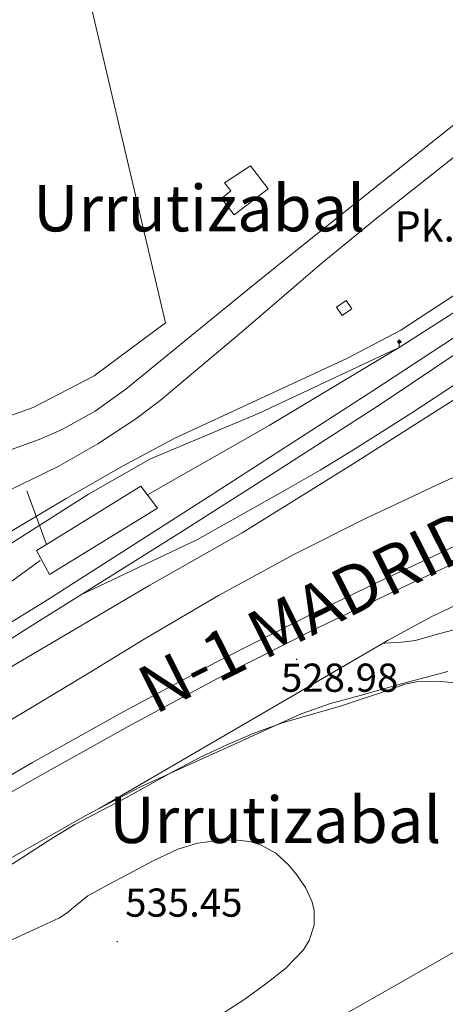
# Model space of a CAD drawing. Units: metres. Extents: x 565453 to 569937, y 4746858 to 4749872.
# Drawn here: x 566417 to 566523, y 4748076 to 4748320 of the extents above; entities that cross this region are included whole.
import ezdxf
from ezdxf.enums import TextEntityAlignment as Align

# ---------------------------------------------------------------- set-up
doc = ezdxf.new("R2010")
doc.units = ezdxf.units.M
doc.header["$MEASUREMENT"] = 0
for name, color, linetype, lineweight in [('Carátula', 7, 'Continuous', 5), ('Level 15', 1, 'Continuous', 0), ('Level 20', 19, 'Continuous', 0), ('Level 21', 19, 'Continuous', 0), ('Level 24', 5, 'Continuous', 0), ('Level 41', 19, 'Continuous', 0), ('Level 44', 19, 'Continuous', 0), ('Level 45', 19, 'Continuous', 0), ('Level 5', 36, 'Continuous', 0), ('Level 52', 1, 'Continuous', 13), ('Level 54', 19, 'Continuous', 0), ('Level 7', 19, 'Continuous', 0)]:
    doc.layers.add(name, color=color, linetype=linetype, lineweight=lineweight)
doc.styles.add('Arial', font='ARIAL.TTF', dxfattribs={"height": 0.2})

# ---------------------------------------------------------------- blocks, each defined once
blk = doc.blocks.new('5PATER')
at = {"layer": 'Carátula', "linetype": 'Continuous', "lineweight": 5}
h = blk.add_hatch(color=250, dxfattribs=at)
edge = h.paths.add_edge_path()
edge.add_ellipse((0, 0), major_axis=(-1.33, -1.34), ratio=0.999422, start_angle=0, end_angle=360)
blk = doc.blocks.new('5HITFE')
at = {"layer": 'Carátula', "linetype": 'Continuous', "lineweight": 5}
blk.add_hatch(color=2, dxfattribs=at).paths.add_polyline_path([(0, 9.5), (-4.8, 14.3), (0, 19), (0, 19.1), (4.7, 14.3)])
at = {"layer": 'Carátula', "color": 170, "linetype": 'Continuous', "lineweight": 5}
blk.add_line((0, 9.5), (-4.8, 14.3), dxfattribs=at)
at = {"layer": 'Carátula', "color": 250, "linetype": 'Continuous', "lineweight": 5}
blk.add_line((0, 9.5), (0, 0), dxfattribs=at)
at = {"layer": 'Carátula', "color": 250, "linetype": 'Continuous', "lineweight": 5, "flags": 128}
blk.add_lwpolyline([(0, 9.5), (4.7, 14.3), (0, 19.1), (0, 19), (-4.8, 14.3)], close=True, dxfattribs=at)

msp = doc.modelspace()

# ---------------------------------------------------------------- linework, layer by layer
at = {"layer": 'Level 15', "linetype": 'Continuous', "lineweight": 13}
for points in [[(566474.46, 4748284.02, 527.27), (566478.86, 4748278.31, 527.6), (566470.4, 4748271.88, 528.04), (566467.25, 4748275.94, 527.93), (566469.54, 4748277.84, 527.93), (566468.04, 4748279.82, 527.71), (566474.46, 4748284.02, 527.27)], [(566423.83, 4748190.02, 529.09), (566447.23, 4748204.45, 528.79), (566451.36, 4748199.01, 528.82), (566424.54, 4748182.56, 529.16), (566421.34, 4748188.48, 529.12), (566423.83, 4748190.02, 529.09)]]:
    msp.add_polyline3d(points, dxfattribs=at)
at = {"layer": 'Level 15', "color": 1, "linetype": 'Continuous', "lineweight": 0}
msp.add_polyline3d([(566495.79, 4748248.98, 527.28), (566498.2, 4748250.64, 526.84), (566499.66, 4748248.52, 526.84), (566497.24, 4748246.86, 527.28), (566495.79, 4748248.98, 527.28)], dxfattribs=at)
at = {"layer": 'Level 20', "color": 19, "linetype": 'Continuous', "lineweight": 0, "ltscale": 0.5}
for points in [[(566348.06, 4748388.36, 527.79), (566379.45, 4748412.22, 527.52), (566395.16, 4748421.54, 527.44), (566415.96, 4748424.02, 527.39), (566420.9, 4748383.22, 527.42), (566453.32, 4748245.02, 526.64), (566435.64, 4748231.91, 526.75), (566420.44, 4748224.02, 527.24), (566411.09, 4748220.7, 527.55), (566414.81, 4748213.48, 527.72)], [(566418.93, 4748203.35, 527.96), (566423.83, 4748190.02, 528.11)]]:
    msp.add_polyline3d(points, dxfattribs=at)
at = {"layer": 'Level 21', "color": 19, "linetype": 'Continuous', "lineweight": 13}
for points in [[(566414.81, 4748213.48, 527.81), (566421.95, 4748216.07, 527.5), (566427.68, 4748218.56, 527.39), (566435.87, 4748223.11, 527.24), (566443.49, 4748228.55, 527.09), (566464.81, 4748245.93, 526.22), (566475.44, 4748254.65, 525.84), (566486.11, 4748263.3, 525.81), (566507.01, 4748279.89, 526.98), (566507.82, 4748280.54, 527.05), (566527.87, 4748296.54, 528.75), (566540.72, 4748307.72, 529.85), (566553.41, 4748319.1, 530.86), (566560.81, 4748325.07, 531.24)], [(566571.25, 4748322.61, 531.41), (566567.2, 4748319.65, 530.9), (566560.32, 4748314.16, 530.1), (566553.44, 4748308.67, 529.36), (566529.66, 4748289.9, 527.14), (566517.77, 4748280.52, 526.4), (566507.82, 4748272.66, 526.12), (566505.89, 4748271.14, 526.06), (566492.29, 4748259.99, 526.1), (566472.25, 4748242.77, 526.4), (566452, 4748225.76, 526.61), (566445.98, 4748221.21, 526.6), (566436.53, 4748215.01, 526.57), (566426.65, 4748209.38, 526.58), (566414.44, 4748203.39, 526.63), (566408.18, 4748200.8, 526.67), (566401.79, 4748198.53, 526.74), (566397.34, 4748197.19, 526.8), (566383.91, 4748192.76, 527.15), (566370.48, 4748188.33, 527.5)], [(566710.97, 4748276.62, 526.11), (566680.12, 4748266.93, 526.96), (566658.58, 4748259.87, 527.8), (566637.04, 4748252.81, 528.65), (566610.66, 4748241.93, 528.69), (566584.29, 4748231.05, 528.73), (566568.16, 4748224.9, 528.79), (566563.06, 4748222.96, 528.82), (566552.02, 4748218.76, 528.89), (566544.35, 4748215.44, 528.98), (566536.35, 4748211.98, 529.08), (566520.83, 4748204.84, 529.26), (566507.82, 4748198.71, 529.35), (566502.99, 4748196.43, 529.38), (566485.36, 4748187.59, 529.5), (566466.55, 4748177.31, 529.66), (566448.05, 4748166.49, 529.82), (566434.37, 4748158.16, 529.93), (566420.67, 4748149.86, 530.01), (566400.85, 4748138.12, 530.06), (566381.06, 4748126.31, 530.03), (566353.39, 4748109.54, 529.95), (566350.77, 4748107.95, 529.95)], [(566350.88, 4748096.4, 529.67), (566355.91, 4748099.23, 529.62), (566379.53, 4748112.22, 529.36), (566399.9, 4748124.04, 529.21), (566420.28, 4748135.86, 529.09), (566443, 4748148.55, 529), (566465.96, 4748160.81, 528.94), (566488.14, 4748171.99, 528.94), (566507.82, 4748181.46, 528.93), (566510.52, 4748182.76, 528.93), (566530.84, 4748192.21, 528.74), (566551.32, 4748201.3, 528.53), (566568.26, 4748208.35, 528.55), (566585.39, 4748214.95, 528.56), (566601.23, 4748220.67, 528.44), (566617.18, 4748226.08, 528.29), (566637.07, 4748232.52, 528.07), (566657.08, 4748238.55, 527.84), (566679.52, 4748244.88, 527.57), (566701.98, 4748251.14, 527.31), (566716.92, 4748255.29, 527.16)], [(566350.92, 4748092.09, 529.69), (566357.74, 4748095.93, 529.62), (566382.09, 4748109.63, 529.36), (566402.5, 4748121.48, 529.21), (566422.15, 4748132.58, 529.09), (566444.81, 4748145.24, 529), (566467.7, 4748157.46, 528.94), (566489.8, 4748168.61, 528.94), (566507.82, 4748177.27, 528.93), (566512.14, 4748179.35, 528.93), (566532.4, 4748188.77, 528.74), (566552.81, 4748197.83, 528.53), (566569.67, 4748204.84, 528.55), (566586.7, 4748211.41, 528.56), (566602.47, 4748217.11, 528.44), (566618.36, 4748222.5, 528.29), (566638.2, 4748228.91, 528.07), (566658.14, 4748234.93, 527.84), (566680.54, 4748241.25, 527.57), (566702.99, 4748247.5, 527.31), (566717.94, 4748251.65, 527.16)], [(566507.41, 4748165.52, 528.79), (566507.82, 4748165.75, 528.79), (566508.64, 4748166.23, 528.8), (566519.51, 4748172.14, 528.77), (566536.31, 4748180.04, 528.63), (566553.42, 4748187.29, 528.49), (566570.72, 4748194.32, 528.44), (566588.18, 4748200.89, 528.35), (566608.41, 4748208.01, 528.16), (566628.64, 4748215.13, 527.98), (566641.16, 4748219.45, 527.41), (566653.68, 4748223.78, 526.85), (566669.32, 4748228.78, 526.58), (566685.15, 4748233.2, 526.54), (566699.63, 4748236.98, 526.33), (566714.14, 4748240.64, 526.13), (566720.56, 4748242.24, 526.03)], [(566507.41, 4748165.52, 528.79), (566507.82, 4748165.53, 528.82), (566509.35, 4748165.59, 528.91), (566511.28, 4748165.66, 529.04), (566515.4, 4748166.19, 529.25), (566521.46, 4748167.86, 529.47), (566527.55, 4748169.46, 529.64)], [(566436.91, 4748124.46, 528.69), (566447.15, 4748129.8, 528.8), (566459.18, 4748135.3, 528.93), (566471.23, 4748140.74, 529.05), (566479.15, 4748144.37, 529.03), (566487.07, 4748147.98, 528.96), (566494.3, 4748150.51, 528.84), (566501.71, 4748152.54, 528.73), (566507.82, 4748154.26, 528.92), (566512.56, 4748155.59, 529.06), (566523.47, 4748158.49, 529.52)], [(566351.08, 4748075.94, 529.56), (566356.13, 4748078.85, 529.54), (566369.14, 4748086.27, 529.47), (566381.58, 4748093.3, 529.31), (566394.02, 4748100.33, 529.1), (566407.1, 4748107.71, 528.86), (566420.19, 4748115.08, 528.65), (566433.53, 4748122.71, 528.66), (566436.91, 4748124.46, 528.69)], [(566561.57, 4748110.24, 533.58), (566561.44, 4748110.15, 533.57), (566556.12, 4748106.95, 533.23), (566550.81, 4748103.75, 532.89), (566542.05, 4748098.55, 532.55), (566533.23, 4748093.44, 532.57), (566515.5, 4748083.34, 533.07), (566507.82, 4748078.96, 533.29), (566504.04, 4748076.81, 533.4), (566492.57, 4748070.28, 533.74)]]:
    msp.add_polyline3d(points, dxfattribs=at)
at = {"layer": 'Level 24', "color": 19, "linetype": 'Continuous', "lineweight": 0, "ltscale": 0.5}
for points in [[(566350.43, 4748142.73, 528.87), (566372.68, 4748157.36, 528.77), (566404.51, 4748183.67, 528.8), (566434.25, 4748202.47, 528.53), (566449.58, 4748211.31, 528.24), (566476.62, 4748222.66, 528), (566507.82, 4748237.26, 527.36), (566511.42, 4748238.94, 527.28), (566542.88, 4748259.04, 527.7), (566562.01, 4748271.7, 527.98), (566606.14, 4748305.98, 527.63), (566623, 4748319.94, 527.65)], [(566350.54, 4748130.99, 527.39), (566424.07, 4748176.26, 526.84), (566464.02, 4748201.83, 526.95), (566505.07, 4748228.32, 526.3), (566544.46, 4748254.15, 526.41), (566574.02, 4748275.54, 526.19), (566627.15, 4748318.63, 526.19)], [(566350.6, 4748125.28, 528.42), (566376.33, 4748141.69, 528.11), (566397.33, 4748155.2, 527.96), (566418.33, 4748168.7, 527.8), (566437.6, 4748180.83, 527.73), (566456.91, 4748192.93, 527.66), (566481.12, 4748208.32, 527.55), (566505.24, 4748223.86, 527.39), (566508.64, 4748226.13, 527.35), (566525.75, 4748237.57, 527.16), (566546.03, 4748251.63, 526.88), (566565.43, 4748265.37, 526.54), (566584.51, 4748279.58, 526.24), (566600.62, 4748292.34, 526.3), (566616.36, 4748305.52, 526.41), (566629.92, 4748317.68, 526.35)], [(566432.13, 4748177.39, 527.76), (566461.3, 4748191.27, 527.5), (566483.68, 4748203.79, 527.27), (566491.72, 4748208.45, 527.14), (566499.66, 4748213.28, 526.99), (566514.52, 4748222.71, 526.8), (566529.25, 4748232.35, 526.67), (566542.31, 4748241.02, 526.85), (566555.15, 4748250, 527.01), (566566.26, 4748258.29, 526.85), (566577.31, 4748266.67, 526.67), (566594.23, 4748279.58, 526.51), (566611.12, 4748292.51, 526.39), (566625.86, 4748304.21, 526.41), (566639.17, 4748314.64, 526.42)], [(566448.85, 4748202.31, 527.28), (566479.11, 4748219.58, 527.17), (566511.42, 4748238.94, 526.4)], [(566422.2, 4748186.02, 529.26), (566385.56, 4748159.35, 529.01), (566350.49, 4748136.38, 528.86)]]:
    msp.add_polyline3d(points, dxfattribs=at)
at = {"layer": 'Level 24', "color": 19, "linetype": 'Continuous', "lineweight": 0}
for points in [[(566350.65, 4748120.16, 529.78), (566387.9, 4748143.37, 526.87), (566416.04, 4748160.18, 526.76), (566449.46, 4748179.89, 527.09), (566472.39, 4748192.92, 526.22), (566499.95, 4748210.04, 526.76), (566528.61, 4748228.29, 526), (566556.54, 4748247.14, 525.56), (566579.67, 4748264.46, 525.56), (566611.24, 4748288.92, 525.45), (566641.78, 4748313.78, 525.45)], [(566571.41, 4748282.54, 527.32), (566555.55, 4748272.22, 526.98), (566527.83, 4748253.77, 526.22), (566511.8, 4748243.2, 526.22), (566498.38, 4748236.18, 526.44), (566455.48, 4748216.33, 526.98), (566442.7, 4748209.47, 526), (566428.69, 4748201.44, 525.78), (566413.91, 4748192.64, 526.55), (566400, 4748183.47, 526.77), (566369.97, 4748158.72, 527.53), (566350.41, 4748145.21, 526.83)]]:
    msp.add_polyline3d(points, dxfattribs=at)
at = {"layer": 'Level 5', "color": 36, "linetype": 'Continuous', "lineweight": 0}
for points in [[(566413.75, 4748109.68, 530.01), (566418.07, 4748112.47, 530.01), (566424.42, 4748116.56, 530.01), (566430.84, 4748120.5, 530.01), (566437.25, 4748123.86, 530.01), (566443.69, 4748127.16, 530.01), (566449.62, 4748130.5, 530.01), (566455.56, 4748133.83, 530.01), (566462.03, 4748137.16, 530.01), (566468.61, 4748140.28, 530.01), (566475.56, 4748143.26, 530.01), (566482.66, 4748145.82, 530.01), (566489.86, 4748147.88, 530.01), (566497.06, 4748149.96, 530.01), (566501.95, 4748151.56, 530.01), (566506.82, 4748153.19, 530.01), (566507.82, 4748153.55, 530.01), (566509.78, 4748154.27, 530.01), (566512.77, 4748155.3, 530.01), (566515.66, 4748155.92, 530.01), (566520.78, 4748156.1, 530.01), (566536.29, 4748154.63, 530.01)], [(566467.67, 4748073.59, 535.01), (566473.02, 4748077.12, 535.01), (566478.24, 4748080.87, 535.01), (566483.12, 4748084.7, 535.01), (566487.59, 4748089.35, 535.01), (566489.06, 4748091.66, 535.01), (566490.25, 4748095.44, 535.01), (566490.24, 4748099.18, 535.01), (566489.68, 4748101.45, 535.01), (566488.15, 4748104.8, 535.01), (566485.91, 4748108.06, 535.01), (566483.91, 4748110.42, 535.01), (566480.74, 4748113.32, 535.01), (566476.93, 4748115.43, 535.01), (566474.31, 4748116.23, 535.01), (566470.34, 4748116.69, 535.01), (566466.4, 4748116.49, 535.01), (566461.33, 4748115.82, 535.01), (566456.37, 4748114.34, 535.01), (566450.12, 4748111.32, 535.01), (566444.04, 4748108.17, 535.01), (566439.04, 4748105.51, 535.01), (566434.09, 4748102.78, 535.01), (566430.61, 4748099.96, 535.01), (566428.92, 4748098.49, 535.01), (566427.05, 4748097.32, 535.01), (566417.32, 4748092.84, 535.01), (566407.59, 4748088.36, 535.01)]]:
    msp.add_polyline3d(points, dxfattribs=at)
at = {"layer": 'Level 52', "color": 1, "linetype": 'Continuous', "lineweight": 13}
for points in [[(566474.46, 4748284.02, 527.27), (566478.86, 4748278.31, 527.6), (566470.4, 4748271.88, 528.04), (566467.25, 4748275.94, 527.93), (566469.54, 4748277.84, 527.93), (566468.04, 4748279.82, 527.71), (566474.46, 4748284.02, 527.27)], [(566423.83, 4748190.02, 529.09), (566447.23, 4748204.45, 528.79), (566451.36, 4748199.01, 528.82), (566424.54, 4748182.56, 529.16), (566421.34, 4748188.48, 529.12), (566423.83, 4748190.02, 529.09)]]:
    msp.add_polyline3d(points, close=True, dxfattribs=at)
at = {"layer": 'Level 52', "color": 1, "linetype": 'Continuous', "lineweight": 0}
msp.add_polyline3d([(566495.79, 4748248.98, 527.28), (566498.2, 4748250.64, 526.84), (566499.66, 4748248.52, 526.84), (566497.24, 4748246.86, 527.28), (566495.79, 4748248.98, 527.28)], close=True, dxfattribs=at)
at = {"layer": 'Level 54', "color": 19, "linetype": 'Continuous', "lineweight": 0}
msp.add_polyline3d([(566413.91, 4748192.64, 526.55), (566428.69, 4748201.44, 525.78), (566442.7, 4748209.47, 526), (566455.48, 4748216.33, 526.98), (566498.38, 4748236.18, 526.44), (566511.8, 4748243.2, 526.22), (566527.83, 4748253.77, 526.22), (566555.55, 4748272.22, 526.98), (566571.41, 4748282.54, 526.44), (566574.71, 4748285.86, 526.44), (566619.76, 4748321.08, 525.89), (566641.78, 4748313.78, 525.45), (566611.24, 4748288.92, 525.45), (566579.67, 4748264.46, 525.56), (566556.54, 4748247.14, 525.56), (566528.61, 4748228.29, 526), (566499.95, 4748210.04, 526.76), (566472.39, 4748192.92, 526.22), (566449.46, 4748179.89, 527.09), (566416.04, 4748160.18, 526.76)], dxfattribs=at)
at = {"layer": 'Level 54', "color": 135, "linetype": 'Continuous', "lineweight": 0}
for points in [[(566400.85, 4748138.12, 530.06), (566420.67, 4748149.86, 530.01), (566434.37, 4748158.16, 529.93), (566448.05, 4748166.49, 529.82), (566466.55, 4748177.31, 529.66), (566485.36, 4748187.59, 529.5), (566502.99, 4748196.43, 529.38), (566507.82, 4748198.71, 529.35), (566520.83, 4748204.84, 529.26), (566536.35, 4748211.98, 529.08)], [(566530.84, 4748192.21, 528.74), (566510.52, 4748182.76, 528.93), (566507.82, 4748181.46, 528.93), (566488.14, 4748171.99, 528.94), (566465.96, 4748160.81, 528.94), (566443, 4748148.55, 529), (566420.28, 4748135.86, 529.09), (566399.9, 4748124.04, 529.21)], [(566402.5, 4748121.48, 529.21), (566422.15, 4748132.58, 529.09), (566444.81, 4748145.24, 529), (566467.7, 4748157.46, 528.94), (566489.8, 4748168.61, 528.94), (566507.82, 4748177.27, 528.93), (566512.14, 4748179.35, 528.93), (566532.4, 4748188.77, 528.74)], [(566536.31, 4748180.04, 528.63), (566519.51, 4748172.14, 528.77), (566508.64, 4748166.23, 528.8), (566507.82, 4748165.75, 528.79), (566507.41, 4748165.52, 528.79), (566507.41, 4748165.52, 528.79), (566472.74, 4748145.33, 529.81), (566436.91, 4748124.46, 528.69), (566433.53, 4748122.71, 528.66), (566420.19, 4748115.08, 528.65), (566407.1, 4748107.71, 528.86)]]:
    msp.add_polyline3d(points, dxfattribs=at)
at = {"layer": 'Level 54', "color": 13, "linetype": 'Continuous', "lineweight": 0}
for points in [[(566492.57, 4748070.28, 533.74), (566504.04, 4748076.81, 533.4), (566507.82, 4748078.96, 533.29), (566515.5, 4748083.34, 533.07), (566533.23, 4748093.44, 532.57), (566542.05, 4748098.55, 532.55), (566550.81, 4748103.75, 532.89), (566556.12, 4748106.95, 533.23), (566561.44, 4748110.15, 533.57), (566561.57, 4748110.24, 533.58), (566612.64, 4748136.81, 533.28), (566616.06, 4748138.01, 533.35), (566619.31, 4748139.54, 533.32), (566623.91, 4748141.96, 533.07), (566628.51, 4748144.38, 532.81), (566643.72, 4748151.3, 532.44), (566645.2, 4748151.98, 532.4), (566661.9, 4748159.59, 532), (566671.34, 4748163.95, 532.01), (566680.76, 4748168.37, 532.24), (566687.54, 4748171.9, 532.44), (566694.04, 4748175.97, 532.73), (566726.34, 4748195.15, 534.61)], [(566523.47, 4748158.49, 529.52), (566512.56, 4748155.59, 529.06), (566507.82, 4748154.26, 528.92), (566501.71, 4748152.54, 528.73), (566494.3, 4748150.51, 528.84), (566487.07, 4748147.98, 528.96), (566479.15, 4748144.37, 529.03), (566471.23, 4748140.74, 529.05), (566459.18, 4748135.3, 528.93), (566447.15, 4748129.8, 528.8), (566436.91, 4748124.46, 528.69), (566472.74, 4748145.33, 529.81), (566507.41, 4748165.52, 528.79), (566507.82, 4748165.53, 528.82), (566509.35, 4748165.59, 528.91), (566511.28, 4748165.66, 529.04), (566515.4, 4748166.19, 529.25), (566521.46, 4748167.86, 529.47), (566527.55, 4748169.46, 529.64)]]:
    msp.add_polyline3d(points, dxfattribs=at)

# ---------------------------------------------------------------- block references
at = {"layer": 'Level 24', "color": 5, "linetype": 'Continuous', "lineweight": 0, "xscale": 0.09999983015004542, "yscale": 0.09999983015004542}
msp.add_blockref('5HITFE', (566511.42, 4748238.94, 526.24), dxfattribs=at)
at = {"layer": 'Level 7', "color": 19, "linetype": 'Continuous', "lineweight": 0, "xscale": 0.09999983015004542, "yscale": 0.09999983015004542}
for p in [(566485.89, 4748161.46, 528.99), (566441.35, 4748091.38, 535.46)]:
    msp.add_blockref('5PATER', p, dxfattribs=at)

# ---------------------------------------------------------------- texts
at = {"layer": 'Level 41', "color": 19, "linetype": 'Continuous', "lineweight": 0, "style": 'Arial'}
for s, p in [('528.98', (566482.02, 4748151.24, 528.99)), ('535.45', (566443.33, 4748095.38, 535.46))]:
    msp.add_text(s, height=7, dxfattribs=at).set_placement(p, align=Align.BOTTOM_LEFT)
at = {"layer": 'Level 44', "color": 19, "linetype": 'Continuous', "lineweight": 0, "style": 'Arial'}
msp.add_text('Pk. 534', height=7.5, dxfattribs=at).set_placement((566510.26, 4748262.91, 526.12), align=Align.BOTTOM_LEFT)
at = {"layer": 'Level 44', "color": 1, "linetype": 'Continuous', "lineweight": 0, "style": 'Arial'}
msp.add_text('N-1 MADRID-IRÚN', height=11.9999, rotation=26.6352, dxfattribs=at).set_placement((566508.68, 4748183.45, 528.98), align=Align.MIDDLE_CENTER)
at = {"layer": 'Level 45', "color": 19, "linetype": 'Continuous', "lineweight": 0, "style": 'Arial'}
for p in [(566461.69, 4748273.52, 526.32), (566480.6, 4748121.62, 532.67)]:
    msp.add_text('Urrutizabal', height=11.5, dxfattribs=at).set_placement(p, align=Align.MIDDLE_CENTER)

doc.saveas('drawing.dxf')
